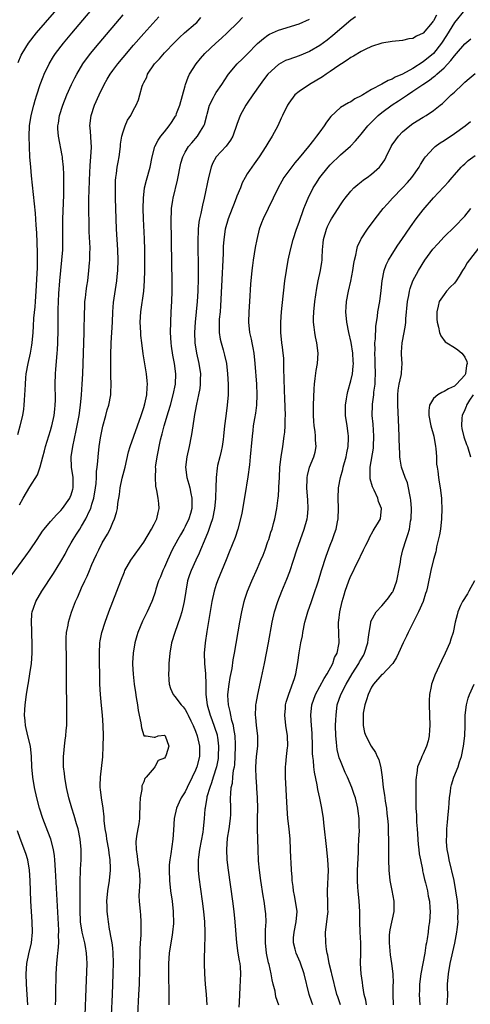
# Model space of a CAD drawing. Units: inches. Extents: x 2616000 to 2619000, y 1491000 to 1494000.
# Drawn here: x 2616801 to 2616888, y 1491375 to 1491566 of the extents above; entities that cross this region are included whole.
import ezdxf

# ---------------------------------------------------------------- set-up
doc = ezdxf.new("R2010")
doc.units = ezdxf.units.IN
doc.header["$MEASUREMENT"] = 0
doc.layers.add('LD26161491_2ft', color=180, linetype='Continuous')

msp = doc.modelspace()

# ---------------------------------------------------------------- linework, layer by layer
at = {"layer": 'LD26161491_2ft'}
for points, elevation in [([(2616800.68, 1491485.32), (2616801.14, 1491487), (2616801.62, 1491489), (2616801.83, 1491490.17), (2616801.91, 1491491), (2616801.94, 1491491.94), (2616802.04, 1491493), (2616802.1, 1491493.9), (2616802.13, 1491495), (2616802.23, 1491496.23), (2616802.31, 1491497), (2616802.65, 1491499), (2616803.1, 1491501), (2616803.4, 1491502.6), (2616803.46, 1491503), (2616803.64, 1491505), (2616803.73, 1491506.27), (2616803.8, 1491507.8), (2616804, 1491510), (2616804.07, 1491511), (2616804.23, 1491513), (2616804.44, 1491516.44), (2616804.45, 1491517.55), (2616804.49, 1491519), (2616804.49, 1491520.49), (2616804.33, 1491524.33), (2616804.2, 1491525.8), (2616804.08, 1491528.08), (2616803.72, 1491531.72), (2616803.33, 1491535.33), (2616803.17, 1491537), (2616803.02, 1491539.02), (2616802.92, 1491540.92), (2616802.88, 1491543), (2616802.96, 1491545), (2616803.26, 1491547), (2616803.74, 1491549), (2616804.02, 1491549.98), (2616804.33, 1491551), (2616804.99, 1491553.01), (2616805.55, 1491554.45), (2616805.79, 1491555), (2616806.75, 1491557), (2616807.59, 1491558.41), (2616807.98, 1491559), (2616809.51, 1491561), (2616811.09, 1491562.91), (2616817.9, 1491571)], 8860), ([(2616800.75, 1491557.25), (2616801.34, 1491558.66), (2616801.52, 1491559), (2616802.73, 1491561), (2616804.3, 1491563), (2616806, 1491565), (2616809.48, 1491569)], 8862), ([(2616887, 1491567.47), (2616885, 1491564.97), (2616883.51, 1491562.49), (2616882.53, 1491561), (2616881, 1491559.02), (2616879, 1491557.35), (2616877, 1491556.12), (2616875, 1491554.99), (2616873.59, 1491554.41), (2616873, 1491554.03), (2616872.2, 1491553.8), (2616871, 1491553.05), (2616869, 1491552.05), (2616867.34, 1491551), (2616867.12, 1491550.88), (2616867, 1491550.78), (2616865.8, 1491550.2), (2616865, 1491549.65), (2616864.56, 1491549.44), (2616863, 1491548.53), (2616861.17, 1491546.83), (2616860.3, 1491545.7), (2616859.88, 1491545), (2616859, 1491543.82), (2616858.4, 1491543), (2616857.76, 1491542.24), (2616856.82, 1491541), (2616855, 1491538.79), (2616854.17, 1491537.83), (2616853, 1491536.27), (2616852.09, 1491535), (2616851.68, 1491534.32), (2616850.96, 1491533), (2616850, 1491531), (2616848.05, 1491527), (2616847.75, 1491526.25), (2616847.32, 1491525), (2616846.85, 1491523), (2616846.54, 1491521.46), (2616846.13, 1491519), (2616846.01, 1491518.01), (2616845.87, 1491517), (2616845.62, 1491514.38), (2616845.41, 1491511), (2616845.3, 1491509), (2616845.26, 1491507), (2616845.44, 1491505), (2616845.75, 1491503.75), (2616845.88, 1491503), (2616846.08, 1491502.08), (2616846.26, 1491501), (2616846.46, 1491499), (2616846.81, 1491495), (2616846.87, 1491493), (2616846.77, 1491491), (2616846.57, 1491489.43), (2616846.39, 1491488.39), (2616846.17, 1491487), (2616846.05, 1491486.05), (2616845.93, 1491485), (2616845.77, 1491483), (2616845.69, 1491482.31), (2616845.58, 1491481), (2616845.4, 1491479.4), (2616845.1, 1491477.1), (2616844.53, 1491473.47), (2616843.95, 1491470.05), (2616843.72, 1491469), (2616843.18, 1491467), (2616842.63, 1491465.37), (2616841.47, 1491462.53), (2616840.92, 1491461.08), (2616839.25, 1491457), (2616839, 1491456.3), (2616838.58, 1491455), (2616838.13, 1491453), (2616837.16, 1491447.16), (2616836.84, 1491445), (2616836.66, 1491443), (2616836.72, 1491441), (2616836.9, 1491439), (2616836.98, 1491436.98), (2616837.02, 1491435), (2616837.28, 1491433), (2616837.85, 1491431), (2616838.18, 1491430.18), (2616838.7, 1491428.7), (2616839.17, 1491427.17), (2616839.2, 1491427), (2616839.22, 1491426.78), (2616839.47, 1491425), (2616839.4, 1491423), (2616839.35, 1491422.65), (2616839.03, 1491421), (2616838.41, 1491419), (2616838.09, 1491417.91), (2616837.74, 1491417), (2616837.22, 1491415.22), (2616837.18, 1491415), (2616836.87, 1491413.13), (2616836.84, 1491413), (2616836.81, 1491412.81), (2616836.7, 1491411), (2616836.49, 1491409), (2616836.39, 1491408.39), (2616835.74, 1491405), (2616835.55, 1491403.55), (2616835.51, 1491403), (2616835.54, 1491402.46), (2616835.53, 1491401), (2616835.66, 1491399.66), (2616836.29, 1491395), (2616836.54, 1491393), (2616836.73, 1491391), (2616836.81, 1491389), (2616836.72, 1491385.28), (2616836.68, 1491384.68), (2616836.69, 1491383), (2616836.74, 1491381), (2616836.88, 1491379), (2616837.06, 1491377), (2616837.18, 1491375)], 8844), ([(2616798.68, 1491457), (2616802.2, 1491461.8), (2616803.04, 1491463), (2616804.39, 1491465), (2616805.42, 1491466.58), (2616805.75, 1491467), (2616807, 1491468.47), (2616808.19, 1491469.81), (2616809, 1491470.58), (2616809.33, 1491471), (2616810.74, 1491473), (2616810.82, 1491473.18), (2616811, 1491473.65), (2616811.3, 1491474.7), (2616811.37, 1491475), (2616811.34, 1491477), (2616811.05, 1491479), (2616810.98, 1491481), (2616811.28, 1491483), (2616811.96, 1491486.04), (2616812.53, 1491489), (2616812.8, 1491491), (2616812.98, 1491492.98), (2616813.13, 1491495), (2616813.23, 1491497), (2616813.41, 1491503), (2616813.49, 1491505), (2616813.52, 1491506.48), (2616813.57, 1491507.57), (2616813.57, 1491509), (2616813.6, 1491509.6), (2616813.64, 1491511), (2616813.74, 1491511.74), (2616813.88, 1491513), (2616814.01, 1491513.99), (2616814.17, 1491515), (2616814.4, 1491517), (2616814.52, 1491518.52), (2616814.57, 1491519), (2616814.6, 1491520.6), (2616814.63, 1491521), (2616814.63, 1491521.37), (2616814.48, 1491524.48), (2616814.43, 1491526.43), (2616814.39, 1491528.39), (2616814.41, 1491529.59), (2616814.4, 1491531), (2616814.43, 1491532.43), (2616814.5, 1491534.5), (2616814.67, 1491537.33), (2616814.8, 1491539), (2616814.88, 1491540.88), (2616814.78, 1491542.78), (2616814.75, 1491543), (2616814.65, 1491544.65), (2616814.6, 1491545), (2616814.84, 1491547), (2616815.52, 1491549), (2616816.4, 1491551), (2616817.37, 1491553), (2616817.95, 1491554.05), (2616818.52, 1491555), (2616819, 1491555.68), (2616819.98, 1491557), (2616821, 1491558.25), (2616823, 1491560.59), (2616825, 1491562.85), (2616827.92, 1491566.08)], 8856), ([(2616801, 1491471.72), (2616801.73, 1491473), (2616803, 1491475.16), (2616804.48, 1491477.52), (2616805, 1491479.04), (2616805.5, 1491481), (2616805.85, 1491482.15), (2616806.03, 1491483), (2616807, 1491486.08), (2616807.21, 1491486.79), (2616807.26, 1491487), (2616807.7, 1491489), (2616807.82, 1491490.18), (2616807.92, 1491491), (2616807.95, 1491491.95), (2616807.95, 1491493), (2616807.9, 1491494.1), (2616807.9, 1491495), (2616807.94, 1491497), (2616808.05, 1491497.95), (2616808.2, 1491500.2), (2616808.3, 1491501), (2616808.36, 1491501.64), (2616808.43, 1491503), (2616808.49, 1491505.51), (2616808.47, 1491508.47), (2616808.5, 1491509.5), (2616808.52, 1491511), (2616808.6, 1491512.6), (2616808.8, 1491515), (2616809.21, 1491519), (2616809.36, 1491521), (2616809.4, 1491523), (2616809.37, 1491525), (2616809.39, 1491527), (2616809.56, 1491531.56), (2616809.58, 1491533), (2616809.55, 1491534.45), (2616809.59, 1491535.59), (2616809.5, 1491537), (2616809.3, 1491538.7), (2616809.29, 1491539), (2616809.25, 1491539.25), (2616808.51, 1491543), (2616808.41, 1491544.41), (2616808.42, 1491545), (2616808.51, 1491545.49), (2616808.73, 1491547), (2616809.37, 1491549), (2616810.17, 1491551), (2616811.06, 1491553), (2616811.7, 1491554.3), (2616812.05, 1491555), (2616813.25, 1491557), (2616814.74, 1491559), (2616816.39, 1491561), (2616821, 1491566.48)], 8858), ([(2616807.98, 1491375), (2616808.01, 1491376.01), (2616808.01, 1491377.99), (2616808.09, 1491380.09), (2616808.1, 1491381), (2616808.21, 1491383), (2616808.32, 1491384.33), (2616808.42, 1491385), (2616808.5, 1491385.5), (2616808.59, 1491387), (2616808.56, 1491388.56), (2616808.6, 1491389), (2616808.59, 1491389.41), (2616807.98, 1491401), (2616807.84, 1491403), (2616807.77, 1491403.77), (2616807.57, 1491405), (2616807.03, 1491407.03), (2616806.49, 1491408.49), (2616805.49, 1491411), (2616804.86, 1491413), (2616804.37, 1491415), (2616803.93, 1491417), (2616803.56, 1491419), (2616803.37, 1491421), (2616803.34, 1491423), (2616803.14, 1491425), (2616802.62, 1491427), (2616802.16, 1491429), (2616802.07, 1491429.93), (2616801.99, 1491431), (2616802.06, 1491432.06), (2616802.09, 1491433), (2616802.37, 1491435), (2616802.63, 1491436.63), (2616802.75, 1491437.25), (2616803.02, 1491438.98), (2616803.31, 1491441), (2616803.46, 1491443), (2616803.47, 1491445), (2616803.4, 1491446.6), (2616803.39, 1491447.39), (2616803.31, 1491449), (2616803.4, 1491450.6), (2616803.46, 1491451), (2616803.72, 1491451.72), (2616804.14, 1491453), (2616805.3, 1491455), (2616807.56, 1491458.44), (2616809, 1491460.75), (2616809.82, 1491462.18), (2616810.23, 1491463), (2616811, 1491464.32), (2616811.36, 1491465), (2616812.01, 1491465.99), (2616812.64, 1491467), (2616813, 1491467.54), (2616813.84, 1491469), (2616814.5, 1491470.5), (2616814.75, 1491471), (2616815, 1491471.79), (2616815.36, 1491473), (2616815.7, 1491475), (2616815.82, 1491475.82), (2616815.89, 1491477), (2616815.89, 1491478.11), (2616816.01, 1491479), (2616816.13, 1491480.13), (2616816.17, 1491481), (2616816.4, 1491483), (2616816.66, 1491484.66), (2616817.1, 1491486.9), (2616817.68, 1491489), (2616817.95, 1491490.05), (2616818.27, 1491491), (2616818.64, 1491493), (2616818.67, 1491493.33), (2616818.71, 1491495), (2616818.65, 1491496.65), (2616818.67, 1491497.33), (2616818.63, 1491499), (2616818.64, 1491500.64), (2616818.72, 1491503), (2616818.95, 1491507), (2616819.05, 1491509), (2616819.19, 1491510.81), (2616819.8, 1491515), (2616819.87, 1491515.87), (2616819.99, 1491517), (2616820.05, 1491519), (2616820, 1491521), (2616819.76, 1491525), (2616819.67, 1491527), (2616819.56, 1491531), (2616819.54, 1491533), (2616819.57, 1491534.43), (2616819.61, 1491535), (2616819.75, 1491535.75), (2616819.89, 1491537), (2616820.03, 1491537.97), (2616820.24, 1491539), (2616820.5, 1491541), (2616820.54, 1491541.46), (2616820.8, 1491543), (2616821, 1491543.83), (2616821.41, 1491545), (2616821.88, 1491546.12), (2616822.48, 1491547), (2616823, 1491548.07), (2616823.52, 1491549), (2616823.97, 1491550.03), (2616824.27, 1491551), (2616824.69, 1491552.69), (2616824.82, 1491553), (2616824.9, 1491553.1), (2616825, 1491553.35), (2616825.58, 1491554.42), (2616825.72, 1491555), (2616827.1, 1491557), (2616828.02, 1491557.98), (2616829, 1491559.09), (2616831, 1491561.2), (2616831.9, 1491562.1), (2616832.88, 1491563), (2616835, 1491564.77), (2616835.24, 1491565), (2616836.05, 1491565.95)], 8854), ([(2616813.66, 1491373), (2616813.88, 1491378.12), (2616814.06, 1491383), (2616814, 1491384), (2616813.97, 1491385), (2616813.76, 1491386.24), (2616813.61, 1491387), (2616813.09, 1491389), (2616812.77, 1491391), (2616812.7, 1491393.3), (2616812.71, 1491396.71), (2616812.69, 1491397.31), (2616812.72, 1491399), (2616812.81, 1491400.81), (2616812.8, 1491401.2), (2616812.9, 1491403), (2616812.91, 1491405), (2616812.73, 1491407), (2616812.32, 1491409), (2616812.03, 1491409.97), (2616811.57, 1491411.57), (2616811.11, 1491413), (2616810.55, 1491415), (2616810.1, 1491417), (2616809.75, 1491419), (2616809.7, 1491419.7), (2616809.53, 1491421), (2616809.47, 1491422.53), (2616809.49, 1491423), (2616809.57, 1491423.57), (2616809.67, 1491425), (2616809.82, 1491426.18), (2616809.96, 1491427), (2616810.04, 1491428.04), (2616810.14, 1491429), (2616810.14, 1491430.14), (2616810.17, 1491431), (2616810.12, 1491432.12), (2616810.13, 1491433.87), (2616810.07, 1491436.07), (2616810.09, 1491437.91), (2616810.05, 1491440.05), (2616810.05, 1491441.95), (2616810, 1491445), (2616810.03, 1491445.97), (2616810.11, 1491447), (2616810.39, 1491448.39), (2616810.47, 1491449), (2616811.07, 1491450.93), (2616811.83, 1491453), (2616812.21, 1491453.79), (2616812.69, 1491455), (2616813, 1491455.64), (2616813.61, 1491457), (2616814.08, 1491457.92), (2616814.5, 1491459), (2616815, 1491460.16), (2616815.37, 1491461), (2616815.89, 1491462.11), (2616816.31, 1491463), (2616817, 1491464.32), (2616818, 1491466), (2616818.51, 1491467), (2616819, 1491468.28), (2616819.35, 1491469), (2616819.77, 1491470.23), (2616819.93, 1491471), (2616819.98, 1491471.98), (2616820.33, 1491473.67), (2616820.44, 1491475), (2616820.82, 1491476.82), (2616821, 1491477.53), (2616821.4, 1491479), (2616822.07, 1491481.93), (2616822.37, 1491483), (2616823.06, 1491485), (2616824.5, 1491489), (2616825, 1491490.49), (2616825.2, 1491491.2), (2616825.57, 1491493), (2616825.64, 1491494.36), (2616825.71, 1491495), (2616825.67, 1491495.67), (2616825.53, 1491497), (2616824.92, 1491500.92), (2616824.65, 1491503), (2616824.47, 1491504.47), (2616824.42, 1491505), (2616824.3, 1491507), (2616824.41, 1491509), (2616825.03, 1491513), (2616825.17, 1491515), (2616825.2, 1491517), (2616825.2, 1491521), (2616825.14, 1491523.14), (2616824.95, 1491527), (2616824.9, 1491529), (2616824.93, 1491531), (2616825.17, 1491533), (2616825.54, 1491534.46), (2616826.23, 1491537), (2616826.6, 1491539), (2616827.12, 1491541), (2616827.77, 1491542.23), (2616828.31, 1491543), (2616829, 1491543.86), (2616829.94, 1491545), (2616830.38, 1491545.62), (2616831.16, 1491546.84), (2616831.24, 1491547), (2616831.36, 1491547.36), (2616832, 1491549), (2616833, 1491552.71), (2616833.08, 1491553), (2616833.57, 1491554.43), (2616833.86, 1491555), (2616835.11, 1491557), (2616835.95, 1491558.05), (2616836.77, 1491559), (2616838.92, 1491561), (2616840.03, 1491561.97), (2616841.14, 1491563), (2616843.17, 1491565), (2616844.07, 1491565.93)], 8852), ([(2616818.8, 1491373), (2616818.97, 1491377), (2616819.12, 1491381), (2616819.18, 1491383.18), (2616819.12, 1491385), (2616819, 1491385.97), (2616818.87, 1491387), (2616818.61, 1491388.61), (2616818.51, 1491389), (2616818.4, 1491389.6), (2616818.18, 1491391), (2616818.04, 1491392.04), (2616817.94, 1491393), (2616817.92, 1491394.08), (2616817.89, 1491395), (2616818.09, 1491397), (2616818.39, 1491399), (2616818.59, 1491401), (2616818.6, 1491401.4), (2616818.53, 1491403), (2616818.3, 1491404.3), (2616818.23, 1491405), (2616817.88, 1491407), (2616817.79, 1491407.79), (2616817.57, 1491409), (2616817.37, 1491410.63), (2616817.37, 1491411.37), (2616817.14, 1491413), (2616816.84, 1491415), (2616816.66, 1491416.66), (2616816.61, 1491417), (2616816.59, 1491417.41), (2616816.63, 1491419), (2616817.07, 1491422.93), (2616817.17, 1491425), (2616817.21, 1491427), (2616817.18, 1491429), (2616817.05, 1491431), (2616816.86, 1491432.86), (2616816.66, 1491435), (2616816.55, 1491437), (2616816.49, 1491439), (2616816.44, 1491441), (2616816.43, 1491443), (2616816.55, 1491445), (2616816.61, 1491445.39), (2616816.91, 1491447), (2616817.52, 1491449), (2616818.24, 1491451), (2616819, 1491452.99), (2616819.81, 1491455), (2616820.56, 1491457), (2616821.26, 1491458.74), (2616821.37, 1491459), (2616822.52, 1491461), (2616825, 1491464.46), (2616826.53, 1491467), (2616827, 1491467.92), (2616827.53, 1491469), (2616827.77, 1491470.23), (2616827.99, 1491471), (2616827.93, 1491471.93), (2616827.79, 1491473), (2616827.52, 1491474.48), (2616827.33, 1491475.33), (2616827.24, 1491477), (2616827.31, 1491478.69), (2616827.3, 1491479), (2616827.35, 1491479.35), (2616827.57, 1491481), (2616828.25, 1491484.25), (2616828.44, 1491485), (2616828.57, 1491485.43), (2616828.96, 1491487), (2616829.76, 1491489.76), (2616830.14, 1491491), (2616830.71, 1491493), (2616831.12, 1491495), (2616831.21, 1491497), (2616830.95, 1491499), (2616830.62, 1491500.62), (2616830.37, 1491502.37), (2616830.29, 1491503), (2616830.2, 1491505), (2616830.21, 1491507), (2616830.3, 1491509), (2616830.42, 1491511), (2616830.5, 1491513), (2616830.49, 1491515), (2616830.41, 1491518.41), (2616830.28, 1491527), (2616830.36, 1491528.36), (2616830.37, 1491529), (2616830.62, 1491530.62), (2616830.66, 1491531), (2616831.49, 1491534.51), (2616832.19, 1491537.81), (2616832.53, 1491539), (2616833, 1491539.9), (2616833.64, 1491541), (2616834.26, 1491541.74), (2616835.4, 1491543), (2616835.99, 1491543.99), (2616836.64, 1491545), (2616836.73, 1491545.27), (2616837.18, 1491547), (2616837.26, 1491547.26), (2616837.72, 1491549), (2616838.48, 1491550.48), (2616838.71, 1491551), (2616839, 1491551.47), (2616840.07, 1491553), (2616841.22, 1491554.78), (2616841.38, 1491555), (2616843.04, 1491557), (2616844.05, 1491557.95), (2616845, 1491558.86), (2616847, 1491560.9), (2616848.11, 1491561.89), (2616849, 1491562.53), (2616849.3, 1491562.7), (2616851, 1491563.49), (2616855, 1491564.76), (2616857, 1491565.62)], 8850), ([(2616865.91, 1491566.09), (2616865, 1491565.41), (2616861.54, 1491562.46), (2616860.41, 1491561.59), (2616859, 1491560.56), (2616857, 1491559.4), (2616855, 1491558.56), (2616853, 1491557.86), (2616852.39, 1491557.61), (2616851, 1491556.87), (2616848.98, 1491555), (2616848.11, 1491553.89), (2616847.46, 1491553), (2616846.09, 1491551), (2616845, 1491549.36), (2616844.74, 1491549), (2616843.61, 1491547), (2616843, 1491545.29), (2616842.24, 1491543), (2616841.79, 1491542.21), (2616840.94, 1491541.06), (2616839, 1491539), (2616838.31, 1491537.69), (2616838, 1491537), (2616837.5, 1491535), (2616836.7, 1491531), (2616836.35, 1491529.65), (2616836.21, 1491529), (2616836.03, 1491528.03), (2616835.76, 1491527), (2616835.64, 1491526.36), (2616835.51, 1491525), (2616835.45, 1491522.55), (2616835.5, 1491517), (2616835.5, 1491515.5), (2616835.42, 1491513), (2616835.3, 1491511), (2616835.13, 1491509), (2616834.92, 1491507), (2616834.79, 1491505), (2616834.88, 1491503), (2616835.21, 1491501), (2616835.66, 1491499), (2616835.95, 1491497), (2616835.91, 1491495.91), (2616835.91, 1491495), (2616835.81, 1491494.19), (2616835.58, 1491493), (2616835.19, 1491491.19), (2616835.14, 1491490.86), (2616835, 1491490.16), (2616834.83, 1491489.17), (2616834.72, 1491488.72), (2616834.29, 1491485.71), (2616834.17, 1491485), (2616833.78, 1491483), (2616833.33, 1491481), (2616833.09, 1491479), (2616833.33, 1491477), (2616833.72, 1491475.72), (2616833.88, 1491475), (2616834.09, 1491473.91), (2616834.3, 1491473), (2616834.27, 1491471), (2616834.01, 1491469.99), (2616833.71, 1491469), (2616833, 1491467.47), (2616832.74, 1491467), (2616832.1, 1491465.9), (2616831.59, 1491465), (2616830.52, 1491463), (2616829.57, 1491461), (2616829, 1491459.62), (2616828.7, 1491459), (2616828.22, 1491457.78), (2616827.88, 1491457), (2616827.36, 1491455.36), (2616827.2, 1491454.8), (2616826.7, 1491453.3), (2616826.58, 1491453), (2616825.67, 1491451), (2616824.78, 1491449.22), (2616823.86, 1491447), (2616823.65, 1491446.35), (2616823.26, 1491445), (2616822.93, 1491443), (2616822.86, 1491441.14), (2616822.86, 1491440.86), (2616822.94, 1491438.94), (2616823.15, 1491437), (2616823.38, 1491435.38), (2616823.55, 1491434.45), (2616823.77, 1491433), (2616823.9, 1491431.9), (2616824.47, 1491429.53), (2616824.54, 1491428.54), (2616825, 1491427.09), (2616825.04, 1491427.04), (2616825.47, 1491427), (2616827, 1491426.75), (2616827.23, 1491426.77), (2616827.79, 1491427), (2616829, 1491427.15), (2616829.17, 1491427), (2616829.83, 1491425), (2616829.33, 1491423.33), (2616829.21, 1491423), (2616829, 1491422.69), (2616827.78, 1491422.22), (2616827.17, 1491421), (2616827, 1491420.85), (2616825.49, 1491419), (2616825.24, 1491418.76), (2616825, 1491418.12), (2616824.65, 1491417.35), (2616824.62, 1491417), (2616824.62, 1491416.62), (2616824.31, 1491415), (2616824.25, 1491413.75), (2616824.26, 1491413), (2616824.2, 1491412.2), (2616824.17, 1491411), (2616824.04, 1491409.96), (2616823.85, 1491409), (2616823.63, 1491407.63), (2616823.51, 1491407), (2616823.46, 1491406.54), (2616823.51, 1491405), (2616823.76, 1491403.76), (2616823.82, 1491403), (2616823.95, 1491402.05), (2616824.14, 1491401), (2616824.15, 1491400.15), (2616824.22, 1491399), (2616824.2, 1491397.8), (2616824.11, 1491397), (2616824.07, 1491396.07), (2616824.1, 1491395), (2616824.29, 1491393), (2616824.37, 1491392.37), (2616824.46, 1491391), (2616824.41, 1491389.59), (2616824.45, 1491389), (2616824.45, 1491388.45), (2616824.34, 1491387), (2616824.26, 1491385.74), (2616824.19, 1491381.81), (2616824.09, 1491379), (2616824.01, 1491377), (2616823.8, 1491373)], 8848), ([(2616881.58, 1491566.42), (2616881, 1491565.31), (2616880.84, 1491565.16), (2616880.73, 1491565), (2616879, 1491562.93), (2616877.66, 1491562.34), (2616877, 1491561.91), (2616876.19, 1491561.81), (2616875, 1491561.52), (2616873, 1491561.33), (2616871, 1491561.01), (2616869, 1491560.35), (2616867.77, 1491559.77), (2616867, 1491559.39), (2616865.52, 1491558.48), (2616865, 1491558.2), (2616864.32, 1491557.68), (2616863.18, 1491557), (2616862.67, 1491556.66), (2616861, 1491555.51), (2616860.22, 1491555), (2616859.5, 1491554.5), (2616857, 1491553), (2616855, 1491551.63), (2616854.2, 1491551), (2616853, 1491549.41), (2616852.75, 1491549), (2616851.82, 1491547), (2616851.54, 1491546.46), (2616850.88, 1491545), (2616849.83, 1491543), (2616849, 1491541.66), (2616848.61, 1491541), (2616847.28, 1491539), (2616846.34, 1491537.66), (2616845.86, 1491537), (2616845, 1491535.69), (2616844.59, 1491535), (2616844.04, 1491533.96), (2616843.68, 1491533), (2616843, 1491531.38), (2616842.86, 1491531), (2616842.33, 1491529.67), (2616842.09, 1491529), (2616841.34, 1491527), (2616840.76, 1491525), (2616840.48, 1491523), (2616840.37, 1491521.63), (2616840.33, 1491520.33), (2616840.04, 1491513.96), (2616839.83, 1491510.17), (2616839.74, 1491509), (2616839.6, 1491507.6), (2616839.57, 1491507), (2616839.6, 1491506.4), (2616839.57, 1491505), (2616839.75, 1491503.75), (2616839.93, 1491503), (2616840.34, 1491501.66), (2616840.62, 1491500.62), (2616840.96, 1491499), (2616841.2, 1491497), (2616841.32, 1491495), (2616841.29, 1491493), (2616841.13, 1491491), (2616840.87, 1491488.87), (2616840.63, 1491487), (2616840.43, 1491485), (2616840.32, 1491484.32), (2616840.16, 1491483), (2616839.96, 1491482.04), (2616839.69, 1491481), (2616839.28, 1491479.28), (2616839.19, 1491478.81), (2616838.99, 1491477), (2616838.92, 1491475), (2616838.83, 1491473.17), (2616838.83, 1491472.83), (2616838.67, 1491471), (2616838.28, 1491469), (2616837.91, 1491467.91), (2616837.47, 1491466.53), (2616836.65, 1491464.65), (2616835.96, 1491463), (2616835.69, 1491462.31), (2616835.05, 1491461), (2616834.15, 1491459), (2616833.85, 1491458.15), (2616833.48, 1491457), (2616833.1, 1491455), (2616832.81, 1491453), (2616832.35, 1491451), (2616832.05, 1491449.95), (2616830.99, 1491447), (2616830.38, 1491445), (2616830.03, 1491443), (2616829.86, 1491441), (2616829.83, 1491439.83), (2616829.79, 1491439), (2616829.85, 1491437.85), (2616829.92, 1491437), (2616830.16, 1491436.16), (2616830.67, 1491435), (2616831, 1491434.62), (2616832.25, 1491433), (2616832.62, 1491432.62), (2616833, 1491432.09), (2616833.41, 1491431.41), (2616833.58, 1491431), (2616834.09, 1491429.91), (2616834.54, 1491429), (2616835, 1491427.89), (2616835.34, 1491427), (2616835.8, 1491425), (2616835.76, 1491423), (2616835.25, 1491421), (2616835, 1491420.36), (2616834.37, 1491419), (2616833.38, 1491417), (2616833, 1491416.19), (2616832.23, 1491415), (2616831.82, 1491414.18), (2616831.31, 1491413), (2616830.9, 1491411), (2616830.75, 1491408.75), (2616830.6, 1491407), (2616830.21, 1491404.21), (2616830.01, 1491403), (2616829.94, 1491402.06), (2616829.88, 1491401), (2616829.97, 1491399), (2616830.2, 1491397), (2616830.47, 1491395), (2616830.7, 1491393), (2616830.7, 1491392.7), (2616830.76, 1491391), (2616830.73, 1491390.73), (2616830.58, 1491389), (2616830.47, 1491388.47), (2616830.23, 1491387), (2616829.94, 1491385), (2616829.79, 1491383), (2616829.76, 1491381), (2616829.76, 1491379.76), (2616829.83, 1491378.17), (2616829.82, 1491375.82), (2616829.85, 1491375)], 8846), ([(2616843.45, 1491374.55), (2616843.51, 1491375.51), (2616843.6, 1491378.4), (2616843.74, 1491381), (2616843.67, 1491382.33), (2616843.61, 1491383), (2616843.49, 1491383.49), (2616843.25, 1491385), (2616842.97, 1491387), (2616842.67, 1491391), (2616842.47, 1491393), (2616842.23, 1491395), (2616841.38, 1491401), (2616841.13, 1491403), (2616841.03, 1491405), (2616841.21, 1491407.21), (2616841.52, 1491409), (2616841.77, 1491411), (2616841.81, 1491411.81), (2616841.82, 1491413), (2616841.78, 1491415), (2616841.81, 1491415.81), (2616841.92, 1491417), (2616842.12, 1491417.88), (2616842.22, 1491419), (2616842.37, 1491420.37), (2616842.5, 1491421), (2616842.57, 1491421.43), (2616842.67, 1491423), (2616842.73, 1491425), (2616842.7, 1491425.3), (2616842.63, 1491427), (2616842.43, 1491428.43), (2616842.31, 1491429), (2616842.03, 1491429.97), (2616841.81, 1491431), (2616841.71, 1491431.71), (2616841.36, 1491433), (2616841.22, 1491434.78), (2616841.23, 1491435), (2616841.47, 1491437), (2616841.69, 1491438.31), (2616842.05, 1491440.05), (2616842.28, 1491441.72), (2616842.52, 1491443), (2616843.56, 1491449), (2616843.93, 1491451), (2616844.4, 1491453), (2616844.54, 1491453.46), (2616845.05, 1491455), (2616845.89, 1491457), (2616847, 1491459.47), (2616847.65, 1491461), (2616848.04, 1491461.96), (2616848.43, 1491463), (2616849, 1491464.59), (2616849.14, 1491465), (2616849.58, 1491466.42), (2616849.78, 1491467), (2616850.09, 1491468.09), (2616850.32, 1491469), (2616850.72, 1491471), (2616850.98, 1491473.02), (2616851, 1491473.34), (2616851.12, 1491474.88), (2616851.12, 1491475.12), (2616851.21, 1491477), (2616851.32, 1491479), (2616851.56, 1491481), (2616851.87, 1491483), (2616852.15, 1491485), (2616852.24, 1491485.76), (2616852.33, 1491487), (2616852.33, 1491488.34), (2616852.36, 1491489), (2616852.24, 1491492.24), (2616852.17, 1491493.83), (2616852.14, 1491496.14), (2616852.07, 1491497.93), (2616852.08, 1491499), (2616852.03, 1491500.03), (2616851.94, 1491501), (2616851.78, 1491502.22), (2616851.69, 1491503), (2616851.49, 1491505), (2616851.48, 1491507), (2616851.63, 1491509), (2616851.75, 1491510.25), (2616852.28, 1491515), (2616852.55, 1491517), (2616852.9, 1491519), (2616853.33, 1491521), (2616853.84, 1491523), (2616854.48, 1491525), (2616855, 1491526.39), (2616855.93, 1491529), (2616856.22, 1491529.78), (2616856.73, 1491531), (2616857.73, 1491533), (2616858.22, 1491533.78), (2616859.02, 1491535), (2616860.62, 1491537), (2616861, 1491537.44), (2616863, 1491539.41), (2616864.93, 1491541.07), (2616865.93, 1491542.07), (2616866.65, 1491543), (2616867, 1491543.38), (2616868.27, 1491545), (2616869.65, 1491546.35), (2616870.29, 1491547), (2616871, 1491547.56), (2616872.96, 1491549.04), (2616874.19, 1491549.81), (2616875, 1491550.36), (2616875.4, 1491550.6), (2616875.93, 1491551), (2616877, 1491551.68), (2616878.91, 1491553), (2616880.18, 1491553.82), (2616881, 1491554.47), (2616881.32, 1491554.68), (2616881.64, 1491555), (2616883, 1491556.25), (2616884.35, 1491557.65), (2616885, 1491558.56), (2616885.41, 1491559), (2616887, 1491560.83), (2616888.18, 1491561.82)], 8842), ([(2616851.09, 1491374.91), (2616850.54, 1491376.54), (2616850.36, 1491377.64), (2616850.03, 1491379), (2616849.81, 1491379.81), (2616849.64, 1491381), (2616849.22, 1491382.78), (2616849.12, 1491383.12), (2616848.71, 1491385), (2616848.49, 1491387), (2616848.55, 1491388.56), (2616848.53, 1491389.47), (2616848.62, 1491391), (2616848.56, 1491392.57), (2616848.53, 1491393), (2616848.25, 1491395), (2616848.06, 1491396.06), (2616847.63, 1491399), (2616847.37, 1491401), (2616847.18, 1491402.82), (2616847.08, 1491405), (2616847, 1491409), (2616846.99, 1491411), (2616847.02, 1491413), (2616846.99, 1491415), (2616846.87, 1491416.87), (2616846.86, 1491417.14), (2616846.72, 1491419), (2616846.67, 1491420.67), (2616846.67, 1491421), (2616846.8, 1491423), (2616847.03, 1491425), (2616847.05, 1491427), (2616846.79, 1491429), (2616846.65, 1491430.65), (2616846.59, 1491431), (2616846.68, 1491432.68), (2616846.67, 1491433), (2616846.71, 1491433.29), (2616847.01, 1491435), (2616847.73, 1491438.27), (2616848.31, 1491441), (2616849.1, 1491445), (2616849.83, 1491449), (2616850.27, 1491451), (2616850.88, 1491453), (2616851.68, 1491455), (2616852.66, 1491457.34), (2616853.2, 1491458.8), (2616853.95, 1491461), (2616854.6, 1491463), (2616855.27, 1491465), (2616855.98, 1491467), (2616856.55, 1491469), (2616856.61, 1491469.39), (2616856.78, 1491471), (2616856.68, 1491472.68), (2616856.65, 1491473.35), (2616856.52, 1491475), (2616856.59, 1491476.59), (2616856.58, 1491477), (2616856.63, 1491477.37), (2616857.03, 1491478.97), (2616857.86, 1491481), (2616858.09, 1491481.91), (2616858.31, 1491483), (2616858.2, 1491484.2), (2616858.2, 1491485), (2616858.12, 1491485.88), (2616857.94, 1491487), (2616857.86, 1491487.86), (2616857.8, 1491489), (2616857.8, 1491491), (2616857.89, 1491494.11), (2616857.97, 1491495), (2616858.14, 1491496.14), (2616858.3, 1491497.7), (2616858.54, 1491499), (2616858.67, 1491501), (2616858.42, 1491503), (2616858.17, 1491504.17), (2616858.03, 1491505), (2616857.94, 1491506.06), (2616857.81, 1491507), (2616857.8, 1491507.8), (2616857.85, 1491509), (2616858.06, 1491511), (2616858.43, 1491513.57), (2616858.7, 1491515), (2616859.12, 1491517), (2616859.39, 1491518.61), (2616859.44, 1491519), (2616859.45, 1491519.45), (2616859.55, 1491521), (2616859.68, 1491522.32), (2616859.72, 1491523), (2616860.28, 1491525), (2616860.5, 1491525.5), (2616861, 1491526.53), (2616861.28, 1491527), (2616862.56, 1491529), (2616863, 1491529.73), (2616863.52, 1491530.48), (2616863.91, 1491531), (2616865, 1491532.38), (2616865.6, 1491533), (2616866.34, 1491533.66), (2616867, 1491534.15), (2616867.47, 1491534.53), (2616868.15, 1491535), (2616869, 1491535.63), (2616870.54, 1491537), (2616870.76, 1491537.24), (2616871.55, 1491538.45), (2616871.84, 1491539), (2616872.81, 1491541), (2616873, 1491541.31), (2616873.68, 1491542.32), (2616874.2, 1491543), (2616875, 1491543.82), (2616876.38, 1491545), (2616877, 1491545.45), (2616879, 1491546.68), (2616879.57, 1491547), (2616881, 1491547.98), (2616882.26, 1491549), (2616882.68, 1491549.32), (2616883, 1491549.65), (2616883.7, 1491550.3), (2616884.4, 1491551), (2616885, 1491551.5), (2616886.55, 1491553), (2616886.79, 1491553.21), (2616887, 1491553.43), (2616887.84, 1491554.16), (2616889, 1491555.11)], 8840), ([(2616857.68, 1491375), (2616857.49, 1491375.49), (2616856.97, 1491377), (2616855.97, 1491381), (2616855.23, 1491383.23), (2616854.44, 1491385), (2616854.27, 1491385.73), (2616853.92, 1491387), (2616853.95, 1491387.95), (2616854.04, 1491389), (2616854.47, 1491391), (2616854.62, 1491393), (2616854.32, 1491395), (2616854.12, 1491396.12), (2616853.92, 1491397), (2616853.85, 1491397.85), (2616853.67, 1491399), (2616853.65, 1491399.65), (2616853.54, 1491401), (2616853.48, 1491402.52), (2616853.42, 1491403.42), (2616853.37, 1491405), (2616853.27, 1491407), (2616853.08, 1491409), (2616852.86, 1491411), (2616852.69, 1491413), (2616852.41, 1491419), (2616852.4, 1491421), (2616852.47, 1491421.53), (2616852.58, 1491423), (2616852.77, 1491424.77), (2616852.81, 1491425), (2616852.78, 1491427), (2616852.48, 1491429), (2616852.24, 1491431), (2616852.36, 1491432.36), (2616852.4, 1491433), (2616852.51, 1491433.49), (2616853, 1491435.07), (2616854.09, 1491438.09), (2616854.35, 1491439), (2616854.79, 1491441.21), (2616855.04, 1491443.04), (2616855.37, 1491445), (2616855.64, 1491446.36), (2616855.73, 1491447), (2616856.15, 1491449), (2616856.33, 1491449.67), (2616856.7, 1491451), (2616857.39, 1491453), (2616857.82, 1491454.18), (2616858.73, 1491457), (2616859.34, 1491459), (2616860.21, 1491461.79), (2616861, 1491463.88), (2616861.46, 1491465), (2616861.88, 1491466.12), (2616862.18, 1491467), (2616862.43, 1491468.43), (2616862.55, 1491469), (2616862.61, 1491471), (2616862.55, 1491473), (2616862.61, 1491475), (2616863, 1491477), (2616863.46, 1491478.55), (2616863.55, 1491479), (2616864.09, 1491481), (2616864.22, 1491481.78), (2616864.48, 1491483), (2616864.58, 1491484.58), (2616864.58, 1491485), (2616864.5, 1491485.5), (2616864.31, 1491487), (2616863.99, 1491489), (2616863.98, 1491491), (2616864.19, 1491492.19), (2616864.29, 1491493), (2616864.41, 1491493.59), (2616865, 1491495.65), (2616865.3, 1491497), (2616865.48, 1491498.52), (2616865.49, 1491499), (2616865.45, 1491499.45), (2616865.38, 1491501), (2616865.07, 1491503.07), (2616864.63, 1491505), (2616864.23, 1491507), (2616864.03, 1491509), (2616864.08, 1491509.92), (2616864.16, 1491511), (2616864.55, 1491513), (2616865.02, 1491514.98), (2616865.4, 1491517), (2616865.6, 1491518.4), (2616865.72, 1491519), (2616865.97, 1491519.97), (2616866.14, 1491521), (2616866.32, 1491521.68), (2616866.92, 1491523), (2616867, 1491523.13), (2616868.2, 1491525), (2616869.68, 1491527), (2616871.25, 1491529), (2616872.06, 1491529.94), (2616873.04, 1491531), (2616874.99, 1491533.01), (2616875.96, 1491534.04), (2616876.79, 1491535), (2616878.19, 1491537), (2616878.48, 1491537.52), (2616879.26, 1491538.74), (2616879.44, 1491539), (2616881, 1491540.71), (2616881.31, 1491541), (2616882.27, 1491541.73), (2616883, 1491542.17), (2616885, 1491543.52), (2616887.08, 1491545), (2616888.15, 1491545.85)], 8838), ([(2616862.99, 1491375), (2616862.51, 1491376.51), (2616862.33, 1491377), (2616861.31, 1491381), (2616861.26, 1491381.26), (2616860.84, 1491383), (2616860.57, 1491384.57), (2616860.45, 1491385), (2616860.33, 1491385.67), (2616860.15, 1491387), (2616860.1, 1491389), (2616860.57, 1491392.57), (2616860.61, 1491393), (2616860.58, 1491393.42), (2616860.57, 1491395), (2616860.51, 1491396.51), (2616860.48, 1491397), (2616860.66, 1491401), (2616860.58, 1491403), (2616860.38, 1491405), (2616859.8, 1491410.2), (2616859.7, 1491411), (2616859.42, 1491413), (2616859.03, 1491414.97), (2616858.63, 1491416.63), (2616858.5, 1491417.5), (2616857.97, 1491419.97), (2616857.86, 1491421), (2616857.78, 1491422.22), (2616857.67, 1491423), (2616857.62, 1491423.62), (2616857.61, 1491425), (2616857.52, 1491427.52), (2616857.39, 1491429), (2616857.25, 1491431), (2616857.45, 1491433), (2616858.17, 1491435), (2616859.87, 1491438.13), (2616860.43, 1491439), (2616861.51, 1491441), (2616861.86, 1491442.14), (2616862.34, 1491443), (2616862.7, 1491444.7), (2616862.73, 1491445), (2616862.63, 1491448.63), (2616862.65, 1491449), (2616862.71, 1491449.29), (2616862.9, 1491451), (2616863.35, 1491453), (2616863.71, 1491454.29), (2616863.93, 1491455), (2616864.62, 1491457), (2616865, 1491457.97), (2616865.36, 1491458.64), (2616865.97, 1491459.97), (2616866.67, 1491461.33), (2616867, 1491462.07), (2616867.35, 1491462.65), (2616867.48, 1491463), (2616867.92, 1491463.92), (2616868.46, 1491465), (2616868.62, 1491465.38), (2616869.32, 1491466.68), (2616869.54, 1491467), (2616870.34, 1491468.34), (2616870.71, 1491469), (2616870.95, 1491471), (2616870.36, 1491472.36), (2616870.2, 1491473), (2616869.5, 1491474.5), (2616869.16, 1491475.16), (2616868.73, 1491476.73), (2616868.71, 1491477), (2616868.74, 1491477.26), (2616868.75, 1491479), (2616869.37, 1491482.63), (2616869.41, 1491483), (2616869.47, 1491485), (2616869.3, 1491487.3), (2616869.14, 1491489), (2616869.16, 1491491), (2616869.17, 1491491.17), (2616869.42, 1491493), (2616869.46, 1491493.46), (2616869.7, 1491495), (2616869.72, 1491495.72), (2616869.8, 1491497), (2616869.73, 1491499), (2616869.72, 1491499.72), (2616869.64, 1491501), (2616869.69, 1491501.69), (2616869.67, 1491503), (2616869.77, 1491503.77), (2616869.83, 1491506.17), (2616870.17, 1491508.17), (2616870.25, 1491509), (2616870.6, 1491511), (2616870.87, 1491513.13), (2616871.05, 1491515), (2616871.46, 1491517), (2616871.86, 1491518.14), (2616872.3, 1491519), (2616873, 1491520.18), (2616874.09, 1491521.91), (2616874.85, 1491523), (2616876.51, 1491525.49), (2616877.62, 1491527), (2616879, 1491528.73), (2616881, 1491531.08), (2616882.88, 1491533.12), (2616883, 1491533.27), (2616883.85, 1491534.15), (2616884.6, 1491535), (2616885, 1491535.49), (2616886.32, 1491537), (2616886.66, 1491537.34), (2616887, 1491537.62), (2616887.68, 1491538.32), (2616889, 1491539.24)], 8836), ([(2616868.02, 1491375), (2616867.88, 1491375.88), (2616867.59, 1491377), (2616867.33, 1491378.67), (2616867.27, 1491379.27), (2616867.02, 1491381), (2616866.88, 1491383), (2616866.94, 1491384.94), (2616866.94, 1491387), (2616866.82, 1491389), (2616866.76, 1491391), (2616866.74, 1491392.74), (2616866.75, 1491393), (2616866.62, 1491395), (2616866.4, 1491397), (2616866.37, 1491397.64), (2616866.26, 1491399), (2616866.26, 1491400.26), (2616866.28, 1491401), (2616866.47, 1491404.47), (2616866.5, 1491405.5), (2616866.58, 1491407), (2616866.65, 1491408.65), (2616866.62, 1491409.38), (2616866.61, 1491411), (2616866.45, 1491412.45), (2616866.37, 1491413), (2616865.88, 1491415), (2616865.67, 1491415.67), (2616865.19, 1491417), (2616864.37, 1491419), (2616863.94, 1491419.94), (2616863, 1491422.18), (2616862.78, 1491422.78), (2616862.37, 1491424.37), (2616862.27, 1491425), (2616862.21, 1491425.79), (2616862.08, 1491427), (2616862.07, 1491429), (2616862.13, 1491430.13), (2616862.14, 1491431), (2616862.39, 1491433), (2616863.08, 1491435), (2616864.13, 1491437), (2616865.29, 1491439), (2616866.52, 1491441), (2616866.68, 1491441.32), (2616867, 1491441.87), (2616867.43, 1491442.57), (2616867.67, 1491443), (2616868.29, 1491445), (2616868.33, 1491445.67), (2616868.53, 1491447), (2616868.85, 1491448.85), (2616868.88, 1491449.12), (2616869.87, 1491451), (2616871, 1491452.18), (2616871.69, 1491453), (2616872.27, 1491453.73), (2616873, 1491454.74), (2616873.11, 1491454.89), (2616873.15, 1491455), (2616873.88, 1491457), (2616874.06, 1491457.94), (2616874.29, 1491459), (2616874.58, 1491460.58), (2616874.68, 1491461.32), (2616875.04, 1491462.96), (2616875.67, 1491465), (2616876.04, 1491465.96), (2616876.31, 1491467), (2616876.55, 1491468.55), (2616876.65, 1491469), (2616876.7, 1491471), (2616876.6, 1491472.6), (2616876.55, 1491473), (2616876.39, 1491473.61), (2616876.15, 1491475), (2616875.92, 1491475.92), (2616875.47, 1491477), (2616874.79, 1491479), (2616874.51, 1491480.51), (2616874.48, 1491481), (2616874.5, 1491481.5), (2616874.41, 1491483), (2616874.36, 1491484.36), (2616874.35, 1491485), (2616874.22, 1491488.22), (2616874.07, 1491491), (2616874.09, 1491492.09), (2616874.07, 1491493), (2616874.15, 1491493.85), (2616874.34, 1491495), (2616874.72, 1491496.72), (2616874.76, 1491497), (2616874.76, 1491497.24), (2616874.89, 1491499), (2616874.77, 1491500.77), (2616874.77, 1491501), (2616874.8, 1491501.2), (2616874.9, 1491503), (2616875.31, 1491505), (2616875.58, 1491506.42), (2616875.63, 1491507), (2616875.65, 1491507.65), (2616875.95, 1491511), (2616876.21, 1491512.21), (2616876.32, 1491513), (2616876.45, 1491513.55), (2616877, 1491515), (2616878.05, 1491517), (2616879.29, 1491519), (2616880.87, 1491521.13), (2616881.8, 1491522.2), (2616883, 1491523.5), (2616885, 1491525.48), (2616887, 1491527.54), (2616888.19, 1491529)], 8834), ([(2616890.11, 1491521.89), (2616887.48, 1491518.52), (2616887, 1491517.69), (2616886.55, 1491517), (2616885.9, 1491515.9), (2616885.33, 1491515), (2616885, 1491514.57), (2616884.21, 1491513.79), (2616883.51, 1491513), (2616883, 1491512.37), (2616882.08, 1491511), (2616881.85, 1491510.15), (2616881.6, 1491509), (2616881.61, 1491507.61), (2616881.66, 1491507), (2616881.92, 1491506.08), (2616882.12, 1491505), (2616882.36, 1491504.36), (2616883.25, 1491503.25), (2616883.57, 1491503), (2616885, 1491502.1), (2616885.66, 1491501.66), (2616886.44, 1491501), (2616886.73, 1491500.73), (2616887, 1491500.28), (2616887.4, 1491499.4), (2616887.47, 1491499), (2616887.35, 1491498.65), (2616887.16, 1491497), (2616887, 1491496.76), (2616885.41, 1491495), (2616885, 1491494.64), (2616883.87, 1491494.13), (2616883, 1491493.59), (2616882.55, 1491493.45), (2616881.8, 1491493), (2616881, 1491492.27), (2616880.23, 1491491), (2616880.07, 1491489.93), (2616880.07, 1491489), (2616880.45, 1491487), (2616881.05, 1491485), (2616881.39, 1491483), (2616881.43, 1491482.57), (2616881.52, 1491481), (2616881.58, 1491479.58), (2616881.65, 1491479), (2616881.79, 1491478.21), (2616881.93, 1491477), (2616882.07, 1491476.07), (2616882.29, 1491475), (2616882.52, 1491473), (2616882.53, 1491472.53), (2616882.55, 1491471), (2616882.5, 1491469), (2616882.3, 1491467), (2616882.11, 1491465.89), (2616881.56, 1491463.56), (2616881.46, 1491463), (2616881.42, 1491462.58), (2616881, 1491461.13), (2616880.48, 1491459), (2616879.83, 1491455.83), (2616879.61, 1491455), (2616879.43, 1491454.57), (2616878.98, 1491453), (2616878.06, 1491451), (2616877, 1491448.82), (2616876.06, 1491447), (2616875.74, 1491446.26), (2616875.11, 1491445), (2616874.21, 1491443), (2616873.84, 1491442.16), (2616873.1, 1491441), (2616873, 1491440.87), (2616871.1, 1491438.9), (2616871, 1491438.84), (2616869.37, 1491437), (2616869, 1491436.45), (2616868.33, 1491435), (2616868.05, 1491433.95), (2616867.68, 1491433), (2616867.41, 1491431.41), (2616867.37, 1491431), (2616867.4, 1491430.6), (2616867.37, 1491429), (2616867.65, 1491427.65), (2616867.87, 1491427), (2616868.96, 1491425), (2616869.79, 1491423.79), (2616870.11, 1491423), (2616870.4, 1491422.4), (2616870.8, 1491420.8), (2616871.04, 1491419.04), (2616871.26, 1491417), (2616871.51, 1491415.51), (2616871.57, 1491415), (2616871.66, 1491414.34), (2616871.88, 1491413), (2616871.97, 1491411.97), (2616872.11, 1491411), (2616872.22, 1491409.79), (2616872.23, 1491408.23), (2616872.28, 1491407), (2616872.3, 1491405.7), (2616872.3, 1491403), (2616872.32, 1491401), (2616872.51, 1491399), (2616872.91, 1491397.09), (2616873.31, 1491395), (2616873.28, 1491393), (2616872.52, 1491389.48), (2616872.45, 1491389), (2616872.44, 1491388.44), (2616872.38, 1491387), (2616872.62, 1491384.62), (2616872.87, 1491383), (2616873.1, 1491381), (2616873.16, 1491379.16), (2616873.14, 1491378.86), (2616873.11, 1491377), (2616873.21, 1491375)], 8832), ([(2616888.64, 1491493), (2616887.94, 1491491.94), (2616887.35, 1491491), (2616887.28, 1491490.72), (2616887, 1491490.09), (2616886.49, 1491489), (2616886.44, 1491488.44), (2616886.35, 1491487), (2616886.44, 1491486.44), (2616886.82, 1491484.82), (2616887.35, 1491483.35), (2616887.53, 1491483), (2616888.1, 1491481)], 8830), ([(2616888.89, 1491457), (2616887.82, 1491455), (2616887.55, 1491454.45), (2616886.59, 1491453), (2616886.2, 1491452.2), (2616885.66, 1491451), (2616885.56, 1491450.44), (2616885.18, 1491449), (2616884.77, 1491447), (2616884.3, 1491445.7), (2616884.1, 1491445), (2616883.24, 1491443), (2616882.51, 1491441.49), (2616881.25, 1491438.75), (2616880.69, 1491437.31), (2616880.6, 1491437), (2616880.52, 1491436.52), (2616880.21, 1491435), (2616880.15, 1491433.85), (2616880.14, 1491433), (2616880.23, 1491431), (2616880.28, 1491429), (2616880.2, 1491428.2), (2616880.13, 1491427), (2616879.94, 1491426.06), (2616879.63, 1491425), (2616879, 1491423.52), (2616878.74, 1491423), (2616878.6, 1491422.6), (2616877.91, 1491421), (2616877.78, 1491419.78), (2616877.6, 1491419), (2616877.55, 1491418.45), (2616877.57, 1491417), (2616877.55, 1491415.55), (2616877.53, 1491415), (2616877.55, 1491413.55), (2616877.53, 1491413), (2616877.67, 1491411.67), (2616877.69, 1491410.31), (2616877.81, 1491409), (2616878, 1491406), (2616878.13, 1491405), (2616878.2, 1491404.2), (2616878.44, 1491403), (2616878.83, 1491401.17), (2616878.87, 1491400.87), (2616879, 1491400.38), (2616879.25, 1491399.25), (2616879.43, 1491398.57), (2616879.8, 1491397), (2616879.97, 1491395.97), (2616880.17, 1491395), (2616880.27, 1491393.73), (2616880.3, 1491393), (2616880.18, 1491391), (2616880.01, 1491389.99), (2616879.92, 1491389), (2616879.76, 1491387.76), (2616879.61, 1491387), (2616879.5, 1491386.5), (2616879.27, 1491385), (2616878.52, 1491381), (2616878.26, 1491379), (2616878.24, 1491377.76), (2616878.19, 1491377), (2616878.33, 1491375)], 8830), ([(2616883.62, 1491375), (2616883.69, 1491375.69), (2616883.72, 1491377), (2616883.69, 1491378.31), (2616883.7, 1491379), (2616883.86, 1491381), (2616884.21, 1491383), (2616885.08, 1491386.92), (2616885.48, 1491389), (2616885.53, 1491389.53), (2616885.72, 1491391), (2616885.7, 1491391.7), (2616885.74, 1491393), (2616885.58, 1491395), (2616885.31, 1491397), (2616884.94, 1491399), (2616884, 1491403), (2616883.87, 1491403.87), (2616883.63, 1491405), (2616883.48, 1491406.52), (2616883.47, 1491407), (2616883.52, 1491407.52), (2616883.55, 1491409), (2616883.66, 1491410.34), (2616883.81, 1491411.81), (2616883.91, 1491413), (2616883.97, 1491414.03), (2616884.06, 1491415), (2616884.24, 1491416.24), (2616884.31, 1491417), (2616884.45, 1491417.55), (2616884.89, 1491419), (2616885.72, 1491421), (2616886.01, 1491422.01), (2616886.35, 1491423), (2616886.77, 1491425), (2616887.01, 1491427), (2616887.09, 1491429), (2616887.12, 1491431), (2616887.34, 1491433), (2616887.68, 1491434.32), (2616887.92, 1491435), (2616888.8, 1491437)], 8828), ([(2616802.62, 1491375), (2616802.51, 1491377), (2616802.38, 1491379), (2616802.31, 1491381), (2616802.45, 1491383), (2616802.82, 1491384.82), (2616803.33, 1491387), (2616803.54, 1491389), (2616803.47, 1491391), (2616803.31, 1491393), (2616803.19, 1491395), (2616803.12, 1491397), (2616803.07, 1491399), (2616802.96, 1491401), (2616802.62, 1491403), (2616802.24, 1491404.24), (2616801.12, 1491407.12), (2616800.63, 1491408.63)], 8856)]:
    msp.add_lwpolyline(points, dxfattribs=dict(at, elevation=elevation))

doc.saveas('drawing.dxf')
